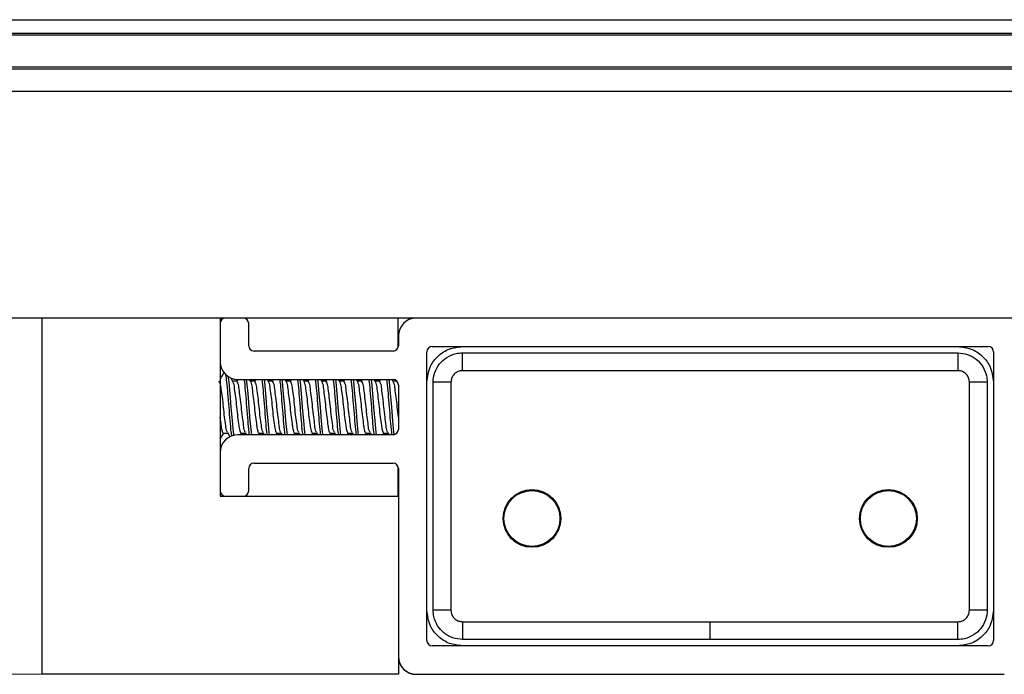
# Model space of a CAD drawing. Extents: x -264 to 1708, y -15 to 1162.
# Drawn here: x 338 to 385, y 777 to 808 of the extents above; entities that cross this region are included whole.
import ezdxf

# ---------------------------------------------------------------- set-up
doc = ezdxf.new("R2010")
doc.units = 0
doc.header["$MEASUREMENT"] = 0
doc.layers.get('0').update_dxf_attribs({"lineweight": 0})

# ---------------------------------------------------------------- blocks, each defined once
blk = doc.blocks.new('Block_18')
at = {"color": 18, "lineweight": 0, "true_color": 0x000000}
blk.add_line((352.891, 776.788), (264.521, 776.788), dxfattribs=at)

msp = doc.modelspace()

# ---------------------------------------------------------------- linework, layer by layer
at = {"color": 18, "lineweight": 25, "true_color": 0x000000}
for p, q in [((290.988, 807.85), (450.293, 807.85)), ((291.063, 807.216), (450.218, 807.216)), ((291.073, 807.131), (450.208, 807.131)), ((404.449, 805.589), (336.832, 805.589)), ((404.449, 805.499), (336.832, 805.499)), ((404.449, 804.446), (336.832, 804.446)), ((404.449, 793.692), (336.832, 793.692)), ((338.945, 793.692), (338.945, 776.788)), ((347.397, 793.692), (347.397, 785.24)), ((347.397, 793.439), (347.397, 791.622)), ((348.75, 792.382), (348.75, 793.439)), ((355.846, 792.341), (355.846, 793.692)), ((355.849, 792.847), (355.849, 792.382)), ((355.596, 792.129), (349.003, 792.129)), ((357.202, 778.394), (357.202, 792.087)), ((357.455, 792.34), (383.826, 792.34)), ((358.889, 792.038), (382.386, 792.038)), ((384.079, 792.087), (384.079, 778.394)), ((382.386, 791.196), (358.889, 791.196)), ((348.002, 790.679), (347.896, 790.86)), ((348.19, 790.699), (347.99, 790.699)), ((348.225, 790.78), (348.178, 790.699)), ((348.242, 790.776), (355.596, 790.776)), ((348.847, 790.679), (348.79, 790.776)), ((349.035, 790.699), (348.836, 790.699)), ((349.068, 790.776), (349.023, 790.699)), ((349.693, 790.679), (349.636, 790.776)), ((349.88, 790.699), (349.681, 790.699)), ((349.913, 790.776), (349.868, 790.699)), ((350.538, 790.679), (350.481, 790.776)), ((350.725, 790.699), (350.526, 790.699)), ((350.759, 790.776), (350.713, 790.699)), ((351.383, 790.679), (351.326, 790.776)), ((351.571, 790.699), (351.371, 790.699)), ((351.604, 790.776), (351.559, 790.699)), ((352.228, 790.679), (352.171, 790.776)), ((352.416, 790.699), (352.216, 790.699)), ((352.449, 790.776), (352.404, 790.699)), ((353.074, 790.679), (353.016, 790.776)), ((353.261, 790.699), (353.062, 790.699)), ((353.294, 790.776), (353.249, 790.699)), ((353.919, 790.679), (353.862, 790.776)), ((354.106, 790.699), (353.907, 790.699)), ((354.139, 790.776), (354.094, 790.699)), ((354.764, 790.679), (354.707, 790.776)), ((354.951, 790.699), (354.752, 790.699)), ((354.985, 790.776), (354.939, 790.699)), ((355.609, 790.679), (355.552, 790.776)), ((355.776, 790.699), (355.597, 790.699)), ((357.501, 779.831), (357.501, 790.65)), ((383.774, 790.65), (383.774, 779.831)), ((355.849, 790.523), (355.849, 788.41)), ((347.556, 788.233), (347.755, 788.233)), ((347.742, 788.255), (347.86, 788.054)), ((355.596, 788.156), (348.242, 788.156)), ((348.367, 788.156), (348.413, 788.233)), ((348.401, 788.233), (348.6, 788.233)), ((348.587, 788.255), (348.645, 788.156)), ((349.212, 788.156), (349.258, 788.233)), ((349.246, 788.233), (349.445, 788.233)), ((349.432, 788.255), (349.491, 788.156)), ((350.058, 788.156), (350.103, 788.233)), ((350.091, 788.233), (350.291, 788.233)), ((350.278, 788.255), (350.336, 788.156)), ((350.903, 788.156), (350.948, 788.233)), ((350.937, 788.233), (351.136, 788.233)), ((351.123, 788.255), (351.181, 788.156)), ((351.748, 788.156), (351.793, 788.233)), ((351.782, 788.233), (351.981, 788.233)), ((351.968, 788.255), (352.026, 788.156)), ((352.593, 788.156), (352.639, 788.233)), ((352.627, 788.233), (352.826, 788.233)), ((352.813, 788.255), (352.871, 788.156)), ((353.438, 788.156), (353.484, 788.233)), ((353.472, 788.233), (353.671, 788.233)), ((353.659, 788.255), (353.717, 788.156)), ((354.284, 788.156), (354.329, 788.233)), ((354.317, 788.233), (354.517, 788.233)), ((354.504, 788.255), (354.562, 788.156)), ((355.129, 788.156), (355.174, 788.233)), ((355.163, 788.233), (355.362, 788.233)), ((355.349, 788.255), (355.407, 788.156)), ((347.397, 787.311), (347.397, 785.494)), ((348.75, 785.494), (348.75, 786.55)), ((349.003, 786.804), (355.596, 786.804)), ((355.846, 785.24), (355.846, 786.591)), ((355.849, 786.55), (355.849, 777.633)), ((347.397, 785.24), (355.849, 785.24)), ((347.651, 785.24), (348.496, 785.24)), ((355.849, 785.24), (355.849, 776.788)), ((358.889, 779.285), (370.637, 779.285)), ((370.637, 778.443), (370.637, 779.285)), ((383.826, 778.141), (357.455, 778.141)), ((382.386, 778.443), (370.637, 778.443)), ((355.849, 776.788), (338.945, 776.788)), ((356.695, 776.788), (384.587, 776.788))]:
    msp.add_line(p, q, dxfattribs=at)
for points in [[(358.889, 791.196), (358.889, 791.352), (358.889, 791.502), (358.889, 791.642), (358.889, 791.767), (358.889, 791.872), (358.889, 791.954), (358.889, 792.01), (358.889, 792.038)], [(382.386, 792.038), (382.386, 792.01), (382.386, 791.954), (382.386, 791.872), (382.386, 791.767), (382.386, 791.642), (382.386, 791.502), (382.386, 791.352), (382.386, 791.196)], [(348.053, 788.118), (348.031, 788.271), (347.978, 788.819), (347.925, 789.466), (347.873, 790.113), (347.82, 790.662), (347.82, 790.662), (347.781, 790.934)], [(348.893, 788.156), (348.876, 788.271), (348.823, 788.819), (348.771, 789.466), (348.718, 790.113), (348.665, 790.662), (348.665, 790.662), (348.648, 790.776)], [(349.738, 788.156), (349.722, 788.271), (349.669, 788.819), (349.616, 789.466), (349.563, 790.113), (349.51, 790.662), (349.51, 790.662), (349.494, 790.776)], [(350.583, 788.156), (350.567, 788.271), (350.514, 788.819), (350.461, 789.466), (350.408, 790.113), (350.355, 790.662), (350.355, 790.662), (350.339, 790.776)], [(351.429, 788.156), (351.412, 788.271), (351.359, 788.819), (351.306, 789.466), (351.253, 790.113), (351.201, 790.662), (351.201, 790.662), (351.184, 790.776)], [(352.274, 788.156), (352.257, 788.271), (352.204, 788.819), (352.152, 789.466), (352.099, 790.113), (352.046, 790.662), (352.046, 790.662), (352.029, 790.776)], [(353.119, 788.156), (353.102, 788.271), (353.05, 788.819), (352.997, 789.466), (352.944, 790.113), (352.891, 790.662), (352.891, 790.662), (352.875, 790.776)], [(353.964, 788.156), (353.948, 788.271), (353.895, 788.819), (353.842, 789.466), (353.789, 790.113), (353.736, 790.662), (353.736, 790.662), (353.72, 790.776)], [(354.809, 788.156), (354.793, 788.271), (354.74, 788.819), (354.687, 789.466), (354.634, 790.113), (354.582, 790.662), (354.582, 790.662), (354.565, 790.776)], [(355.653, 788.17), (355.638, 788.271), (355.585, 788.819), (355.532, 789.466), (355.48, 790.113), (355.427, 790.662), (355.427, 790.662), (355.41, 790.776)], [(358.343, 790.65), (358.187, 790.65), (358.036, 790.65), (357.896, 790.65), (357.772, 790.65), (357.666, 790.65), (357.584, 790.65), (357.529, 790.65), (357.501, 790.65)], [(358.343, 790.65), (358.343, 788.911), (358.343, 781.958), (358.343, 781.094), (358.343, 780.084), (358.343, 779.831)], [(382.932, 779.831), (382.932, 781.569), (382.932, 788.522), (382.932, 789.387), (382.932, 790.397), (382.932, 790.65)], [(383.774, 790.65), (383.746, 790.65), (383.69, 790.65), (383.608, 790.65), (383.503, 790.65), (383.378, 790.65), (383.238, 790.65), (383.088, 790.65), (382.932, 790.65)], [(358.343, 779.831), (358.187, 779.831), (358.036, 779.831), (357.896, 779.831), (357.772, 779.831), (357.666, 779.831), (357.584, 779.831), (357.529, 779.831), (357.501, 779.831)], [(383.774, 779.831), (383.746, 779.831), (383.69, 779.831), (383.608, 779.831), (383.503, 779.831), (383.378, 779.831), (383.238, 779.831), (383.088, 779.831), (382.932, 779.831)], [(358.889, 779.285), (358.889, 779.129), (358.889, 778.978), (358.889, 778.838), (358.889, 778.714), (358.889, 778.609), (358.889, 778.527), (358.889, 778.471), (358.889, 778.443)], [(370.637, 779.285), (372.328, 779.285), (379.089, 779.285), (381.122, 779.285), (382.133, 779.285), (382.386, 779.285)], [(382.386, 778.443), (382.386, 778.471), (382.386, 778.527), (382.386, 778.609), (382.386, 778.714), (382.386, 778.838), (382.386, 778.978), (382.386, 779.129), (382.386, 779.285)], [(370.637, 778.443), (368.947, 778.443), (362.185, 778.443), (360.152, 778.443), (359.141, 778.443), (358.889, 778.443)]]:
    msp.add_lwpolyline(points, dxfattribs=at)
for centre, radius in [((362.185, 784.184), 1.37), ((362.185, 784.184), 1.327), ((379.089, 784.184), 1.37), ((379.089, 784.184), 1.327)]:
    msp.add_circle(centre, radius, dxfattribs=at)
for points in [[(347.639, 793.692), (347.504, 793.686), (347.397, 793.574), (347.397, 793.439)], [(348.75, 793.439), (348.75, 793.574), (348.643, 793.686), (348.508, 793.692)], [(356.673, 793.692), (356.215, 793.68), (355.849, 793.306), (355.849, 792.847)], [(347.397, 791.622), (347.397, 791.155), (347.776, 790.776), (348.242, 790.776)], [(355.596, 788.156), (355.736, 788.156), (355.849, 788.27), (355.849, 788.41)], [(349.003, 786.804), (348.863, 786.804), (348.75, 786.69), (348.75, 786.55)], [(355.849, 786.55), (355.849, 786.69), (355.736, 786.804), (355.596, 786.804)], [(347.397, 785.494), (347.397, 785.354), (347.511, 785.24), (347.651, 785.24)], [(355.849, 777.633), (355.849, 777.167), (356.228, 776.788), (356.695, 776.788)], [(355.849, 777.558), (355.888, 777.122), (356.254, 776.788), (356.691, 776.788)]]:
    msp.add_open_spline(points, degree=3, dxfattribs=at)
for points, knots in [([(348.75, 792.382), (348.75, 792.242), (348.863, 792.129), (349.003, 792.129), (349.003, 792.129), (349.003, 792.129), (349.003, 792.129)], [0, 0, 0, 0, 1, 1, 1, 2, 2, 2, 2]), ([(355.596, 792.129), (355.736, 792.129), (355.849, 792.242), (355.849, 792.382), (355.849, 792.382), (355.849, 792.382), (355.849, 792.382)], [0, 0, 0, 0, 1, 1, 1, 2, 2, 2, 2]), ([(357.198, 790.65), (357.233, 790.911), (357.269, 791.172), (357.376, 791.404), (357.462, 791.589), (357.593, 791.755), (357.747, 791.896), (357.901, 792.037), (358.077, 792.153), (358.269, 792.222), (358.465, 792.294), (358.677, 792.317), (358.889, 792.34)], [0, 0, 0, 0, 1, 1, 1, 2, 2, 2, 3, 3, 3, 4, 4, 4, 4]), ([(357.455, 792.34), (357.315, 792.34), (357.202, 792.227), (357.202, 792.087), (357.202, 792.087), (357.202, 792.087), (357.202, 792.087)], [0, 0, 0, 0, 1, 1, 1, 2, 2, 2, 2]), ([(357.501, 790.65), (357.501, 790.65), (357.501, 790.65), (357.501, 790.65), (357.501, 790.805), (357.527, 790.961), (357.578, 791.108), (357.63, 791.255), (357.706, 791.393), (357.803, 791.515), (357.901, 791.637), (358.019, 791.743), (358.152, 791.826), (358.284, 791.909), (358.431, 791.969), (358.583, 792.004), (358.683, 792.026), (358.786, 792.038), (358.889, 792.038), (358.889, 792.038), (358.889, 792.038), (358.889, 792.038)], [0, 0, 0, 0, 1, 1, 1, 2, 2, 2, 3, 3, 3, 4, 4, 4, 5, 5, 5, 6, 6, 6, 7, 7, 7, 7]), ([(382.386, 792.34), (382.597, 792.317), (382.809, 792.294), (383.006, 792.222), (383.197, 792.153), (383.374, 792.037), (383.528, 791.896), (383.682, 791.755), (383.813, 791.589), (383.898, 791.404), (384.006, 791.172), (384.041, 790.911), (384.076, 790.65)], [0, 0, 0, 0, 1, 1, 1, 2, 2, 2, 3, 3, 3, 4, 4, 4, 4]), ([(382.386, 792.038), (382.386, 792.038), (382.386, 792.038), (382.386, 792.038), (382.541, 792.038), (382.697, 792.011), (382.844, 791.96), (382.991, 791.909), (383.129, 791.832), (383.251, 791.735), (383.373, 791.638), (383.479, 791.519), (383.562, 791.386), (383.645, 791.254), (383.705, 791.108), (383.74, 790.956), (383.762, 790.855), (383.774, 790.752), (383.774, 790.65), (383.774, 790.65), (383.774, 790.65), (383.774, 790.65)], [0, 0, 0, 0, 1, 1, 1, 2, 2, 2, 3, 3, 3, 4, 4, 4, 5, 5, 5, 6, 6, 6, 7, 7, 7, 7]), ([(384.079, 792.087), (384.079, 792.227), (383.966, 792.34), (383.826, 792.34), (383.826, 792.34), (383.826, 792.34), (383.826, 792.34)], [0, 0, 0, 0, 1, 1, 1, 2, 2, 2, 2]), ([(347.58, 791.123), (347.54, 791.053), (347.499, 790.983), (347.458, 790.914), (347.438, 790.879), (347.417, 790.844), (347.397, 790.81)], [0, 0, 0, 0, 1, 1, 1, 2, 2, 2, 2]), ([(358.889, 791.196), (358.848, 791.193), (358.808, 791.191), (358.768, 791.182), (358.709, 791.17), (358.651, 791.146), (358.599, 791.113), (358.547, 791.08), (358.501, 791.038), (358.462, 790.99), (358.423, 790.943), (358.392, 790.888), (358.373, 790.83), (358.355, 790.772), (358.349, 790.711), (358.343, 790.65)], [0, 0, 0, 0, 1, 1, 1, 2, 2, 2, 3, 3, 3, 4, 4, 4, 5, 5, 5, 5]), ([(382.932, 790.65), (382.929, 790.69), (382.927, 790.731), (382.918, 790.77), (382.906, 790.83), (382.882, 790.887), (382.849, 790.939), (382.816, 790.991), (382.774, 791.038), (382.726, 791.077), (382.678, 791.115), (382.624, 791.147), (382.566, 791.165), (382.508, 791.184), (382.447, 791.19), (382.386, 791.196)], [0, 0, 0, 0, 1, 1, 1, 2, 2, 2, 3, 3, 3, 4, 4, 4, 5, 5, 5, 5]), ([(347.743, 788.276), (347.733, 788.293), (347.723, 788.31), (347.714, 788.327), (347.675, 788.408), (347.67, 788.503), (347.661, 788.595), (347.648, 788.731), (347.626, 788.862), (347.608, 788.995), (347.587, 789.151), (347.572, 789.309), (347.556, 789.466), (347.54, 789.624), (347.524, 789.782), (347.503, 789.938), (347.485, 790.071), (347.464, 790.203), (347.45, 790.338), (347.44, 790.43), (347.434, 790.523), (347.397, 790.605), (347.383, 790.638), (347.364, 790.669), (347.344, 790.699)], [0, 0, 0, 0, 1, 1, 1, 2, 2, 2, 3, 3, 3, 4, 4, 4, 5, 5, 5, 6, 6, 6, 7, 7, 7, 8, 8, 8, 8]), ([(347.951, 788.097), (347.942, 788.155), (347.933, 788.213), (347.925, 788.271), (347.901, 788.453), (347.887, 788.636), (347.873, 788.819), (347.855, 789.035), (347.838, 789.251), (347.82, 789.466), (347.802, 789.682), (347.785, 789.898), (347.767, 790.113), (347.752, 790.296), (347.737, 790.48), (347.714, 790.662), (347.7, 790.777), (347.682, 790.893), (347.664, 791.008)], [0, 0, 0, 0, 1, 1, 1, 2, 2, 2, 3, 3, 3, 4, 4, 4, 5, 5, 5, 6, 6, 6, 6]), ([(348.401, 788.234), (348.401, 788.234), (348.401, 788.233), (348.401, 788.233), (348.383, 788.202), (348.363, 788.272), (348.348, 788.327), (348.31, 788.468), (348.304, 788.522), (348.295, 788.595), (348.282, 788.703), (348.26, 788.854), (348.242, 788.995), (348.221, 789.16), (348.205, 789.311), (348.19, 789.466), (348.174, 789.622), (348.158, 789.782), (348.137, 789.938), (348.119, 790.071), (348.097, 790.202), (348.084, 790.338), (348.075, 790.43), (348.07, 790.524), (348.031, 790.605), (348.022, 790.624), (348.012, 790.641), (348.001, 790.659)], [0, 0, 0, 0, 1, 1, 1, 2, 2, 2, 3, 3, 3, 4, 4, 4, 5, 5, 5, 6, 6, 6, 7, 7, 7, 8, 8, 8, 9, 9, 9, 9]), ([(348.588, 788.276), (348.578, 788.293), (348.568, 788.31), (348.559, 788.327), (348.52, 788.408), (348.515, 788.503), (348.507, 788.595), (348.494, 788.731), (348.472, 788.862), (348.454, 788.995), (348.433, 789.151), (348.417, 789.309), (348.401, 789.466), (348.385, 789.624), (348.369, 789.782), (348.348, 789.938), (348.33, 790.071), (348.309, 790.203), (348.295, 790.338), (348.286, 790.43), (348.279, 790.523), (348.242, 790.605), (348.228, 790.638), (348.209, 790.669), (348.19, 790.699)], [0, 0, 0, 0, 1, 1, 1, 2, 2, 2, 3, 3, 3, 4, 4, 4, 5, 5, 5, 6, 6, 6, 7, 7, 7, 8, 8, 8, 8]), ([(348.787, 788.156), (348.782, 788.195), (348.776, 788.233), (348.771, 788.271), (348.746, 788.453), (348.732, 788.636), (348.718, 788.819), (348.701, 789.035), (348.683, 789.251), (348.665, 789.466), (348.647, 789.682), (348.629, 789.898), (348.612, 790.113), (348.598, 790.296), (348.584, 790.48), (348.559, 790.662), (348.554, 790.7), (348.548, 790.738), (348.543, 790.776)], [0, 0, 0, 0, 1, 1, 1, 2, 2, 2, 3, 3, 3, 4, 4, 4, 5, 5, 5, 6, 6, 6, 6]), ([(349.246, 788.234), (349.246, 788.234), (349.246, 788.233), (349.246, 788.233), (349.228, 788.202), (349.208, 788.272), (349.193, 788.327), (349.155, 788.468), (349.15, 788.522), (349.14, 788.595), (349.127, 788.703), (349.105, 788.854), (349.088, 788.995), (349.067, 789.16), (349.051, 789.311), (349.035, 789.466), (349.019, 789.622), (349.003, 789.782), (348.982, 789.938), (348.964, 790.071), (348.942, 790.202), (348.929, 790.338), (348.92, 790.43), (348.916, 790.524), (348.876, 790.605), (348.868, 790.624), (348.857, 790.641), (348.846, 790.659)], [0, 0, 0, 0, 1, 1, 1, 2, 2, 2, 3, 3, 3, 4, 4, 4, 5, 5, 5, 6, 6, 6, 7, 7, 7, 8, 8, 8, 9, 9, 9, 9]), ([(349.433, 788.276), (349.423, 788.293), (349.413, 788.31), (349.405, 788.327), (349.365, 788.408), (349.36, 788.503), (349.352, 788.595), (349.339, 788.731), (349.317, 788.862), (349.299, 788.995), (349.278, 789.151), (349.262, 789.309), (349.246, 789.466), (349.23, 789.624), (349.214, 789.782), (349.193, 789.938), (349.176, 790.071), (349.155, 790.203), (349.14, 790.338), (349.131, 790.43), (349.124, 790.523), (349.088, 790.605), (349.073, 790.638), (349.054, 790.669), (349.035, 790.699)], [0, 0, 0, 0, 1, 1, 1, 2, 2, 2, 3, 3, 3, 4, 4, 4, 5, 5, 5, 6, 6, 6, 7, 7, 7, 8, 8, 8, 8]), ([(349.632, 788.156), (349.627, 788.195), (349.621, 788.233), (349.616, 788.271), (349.591, 788.453), (349.577, 788.636), (349.563, 788.819), (349.546, 789.035), (349.528, 789.251), (349.51, 789.466), (349.492, 789.682), (349.474, 789.898), (349.457, 790.113), (349.443, 790.296), (349.429, 790.48), (349.405, 790.662), (349.399, 790.7), (349.394, 790.738), (349.388, 790.776)], [0, 0, 0, 0, 1, 1, 1, 2, 2, 2, 3, 3, 3, 4, 4, 4, 5, 5, 5, 6, 6, 6, 6]), ([(350.091, 788.234), (350.091, 788.234), (350.091, 788.233), (350.091, 788.233), (350.074, 788.202), (350.054, 788.272), (350.038, 788.327), (350, 788.468), (349.995, 788.522), (349.986, 788.595), (349.972, 788.703), (349.951, 788.854), (349.933, 788.995), (349.912, 789.16), (349.896, 789.311), (349.88, 789.466), (349.864, 789.622), (349.848, 789.782), (349.827, 789.938), (349.809, 790.071), (349.787, 790.202), (349.774, 790.338), (349.766, 790.43), (349.761, 790.524), (349.722, 790.605), (349.713, 790.624), (349.702, 790.641), (349.692, 790.659)], [0, 0, 0, 0, 1, 1, 1, 2, 2, 2, 3, 3, 3, 4, 4, 4, 5, 5, 5, 6, 6, 6, 7, 7, 7, 8, 8, 8, 9, 9, 9, 9]), ([(350.278, 788.276), (350.268, 788.293), (350.258, 788.31), (350.25, 788.327), (350.21, 788.408), (350.206, 788.503), (350.197, 788.595), (350.184, 788.731), (350.162, 788.862), (350.144, 788.995), (350.123, 789.151), (350.107, 789.309), (350.091, 789.466), (350.075, 789.624), (350.059, 789.782), (350.038, 789.938), (350.021, 790.071), (350, 790.203), (349.986, 790.338), (349.976, 790.43), (349.969, 790.523), (349.933, 790.605), (349.918, 790.638), (349.899, 790.669), (349.88, 790.699)], [0, 0, 0, 0, 1, 1, 1, 2, 2, 2, 3, 3, 3, 4, 4, 4, 5, 5, 5, 6, 6, 6, 7, 7, 7, 8, 8, 8, 8]), ([(350.478, 788.156), (350.472, 788.195), (350.466, 788.233), (350.461, 788.271), (350.436, 788.453), (350.423, 788.636), (350.408, 788.819), (350.391, 789.035), (350.373, 789.251), (350.355, 789.466), (350.338, 789.682), (350.32, 789.898), (350.303, 790.113), (350.288, 790.296), (350.274, 790.48), (350.25, 790.662), (350.245, 790.7), (350.239, 790.738), (350.233, 790.776)], [0, 0, 0, 0, 1, 1, 1, 2, 2, 2, 3, 3, 3, 4, 4, 4, 5, 5, 5, 6, 6, 6, 6]), ([(350.937, 788.234), (350.937, 788.234), (350.937, 788.233), (350.937, 788.233), (350.919, 788.202), (350.899, 788.272), (350.884, 788.327), (350.846, 788.468), (350.84, 788.522), (350.831, 788.595), (350.817, 788.703), (350.796, 788.854), (350.778, 788.995), (350.757, 789.16), (350.741, 789.311), (350.725, 789.466), (350.709, 789.622), (350.694, 789.782), (350.672, 789.938), (350.654, 790.071), (350.633, 790.202), (350.62, 790.338), (350.611, 790.43), (350.606, 790.524), (350.567, 790.605), (350.558, 790.624), (350.547, 790.641), (350.537, 790.659)], [0, 0, 0, 0, 1, 1, 1, 2, 2, 2, 3, 3, 3, 4, 4, 4, 5, 5, 5, 6, 6, 6, 7, 7, 7, 8, 8, 8, 9, 9, 9, 9]), ([(351.124, 788.276), (351.114, 788.293), (351.103, 788.31), (351.095, 788.327), (351.055, 788.408), (351.051, 788.503), (351.042, 788.595), (351.029, 788.731), (351.007, 788.862), (350.989, 788.995), (350.968, 789.151), (350.952, 789.309), (350.937, 789.466), (350.921, 789.624), (350.904, 789.782), (350.884, 789.938), (350.866, 790.071), (350.845, 790.203), (350.831, 790.338), (350.821, 790.43), (350.815, 790.523), (350.778, 790.605), (350.764, 790.638), (350.744, 790.669), (350.725, 790.699)], [0, 0, 0, 0, 1, 1, 1, 2, 2, 2, 3, 3, 3, 4, 4, 4, 5, 5, 5, 6, 6, 6, 7, 7, 7, 8, 8, 8, 8]), ([(351.323, 788.156), (351.317, 788.195), (351.311, 788.233), (351.306, 788.271), (351.282, 788.453), (351.268, 788.636), (351.253, 788.819), (351.236, 789.035), (351.219, 789.251), (351.201, 789.466), (351.183, 789.682), (351.165, 789.898), (351.148, 790.113), (351.133, 790.296), (351.12, 790.48), (351.095, 790.662), (351.09, 790.7), (351.084, 790.738), (351.078, 790.776)], [0, 0, 0, 0, 1, 1, 1, 2, 2, 2, 3, 3, 3, 4, 4, 4, 5, 5, 5, 6, 6, 6, 6]), ([(351.782, 788.234), (351.782, 788.234), (351.782, 788.233), (351.782, 788.233), (351.764, 788.202), (351.744, 788.272), (351.729, 788.327), (351.691, 788.468), (351.685, 788.522), (351.676, 788.595), (351.663, 788.703), (351.641, 788.854), (351.623, 788.995), (351.602, 789.16), (351.586, 789.311), (351.57, 789.466), (351.555, 789.622), (351.539, 789.782), (351.518, 789.938), (351.5, 790.071), (351.478, 790.202), (351.465, 790.338), (351.456, 790.43), (351.451, 790.524), (351.412, 790.605), (351.403, 790.624), (351.393, 790.641), (351.382, 790.659)], [0, 0, 0, 0, 1, 1, 1, 2, 2, 2, 3, 3, 3, 4, 4, 4, 5, 5, 5, 6, 6, 6, 7, 7, 7, 8, 8, 8, 9, 9, 9, 9]), ([(351.969, 788.276), (351.959, 788.293), (351.949, 788.31), (351.94, 788.327), (351.901, 788.408), (351.896, 788.503), (351.887, 788.595), (351.874, 788.731), (351.853, 788.862), (351.835, 788.995), (351.813, 789.151), (351.798, 789.309), (351.782, 789.466), (351.766, 789.624), (351.75, 789.782), (351.729, 789.938), (351.711, 790.071), (351.69, 790.203), (351.676, 790.338), (351.666, 790.43), (351.66, 790.523), (351.623, 790.605), (351.609, 790.638), (351.59, 790.669), (351.57, 790.699)], [0, 0, 0, 0, 1, 1, 1, 2, 2, 2, 3, 3, 3, 4, 4, 4, 5, 5, 5, 6, 6, 6, 7, 7, 7, 8, 8, 8, 8]), ([(352.168, 788.156), (352.162, 788.195), (352.157, 788.233), (352.152, 788.271), (352.127, 788.453), (352.113, 788.636), (352.099, 788.819), (352.082, 789.035), (352.064, 789.251), (352.046, 789.466), (352.028, 789.682), (352.01, 789.898), (351.993, 790.113), (351.979, 790.296), (351.965, 790.48), (351.94, 790.662), (351.935, 790.7), (351.929, 790.738), (351.924, 790.776)], [0, 0, 0, 0, 1, 1, 1, 2, 2, 2, 3, 3, 3, 4, 4, 4, 5, 5, 5, 6, 6, 6, 6]), ([(352.627, 788.234), (352.627, 788.234), (352.627, 788.233), (352.627, 788.233), (352.609, 788.202), (352.589, 788.272), (352.574, 788.327), (352.536, 788.468), (352.53, 788.522), (352.521, 788.595), (352.508, 788.703), (352.486, 788.854), (352.468, 788.995), (352.447, 789.16), (352.432, 789.311), (352.416, 789.466), (352.4, 789.622), (352.384, 789.782), (352.363, 789.938), (352.345, 790.071), (352.323, 790.202), (352.31, 790.338), (352.301, 790.43), (352.297, 790.524), (352.257, 790.605), (352.248, 790.624), (352.238, 790.641), (352.227, 790.659)], [0, 0, 0, 0, 1, 1, 1, 2, 2, 2, 3, 3, 3, 4, 4, 4, 5, 5, 5, 6, 6, 6, 7, 7, 7, 8, 8, 8, 9, 9, 9, 9]), ([(352.814, 788.276), (352.804, 788.293), (352.794, 788.31), (352.785, 788.327), (352.746, 788.408), (352.741, 788.503), (352.733, 788.595), (352.72, 788.731), (352.698, 788.862), (352.68, 788.995), (352.659, 789.151), (352.643, 789.309), (352.627, 789.466), (352.611, 789.624), (352.595, 789.782), (352.574, 789.938), (352.556, 790.071), (352.536, 790.203), (352.521, 790.338), (352.512, 790.43), (352.505, 790.523), (352.468, 790.605), (352.454, 790.638), (352.435, 790.669), (352.416, 790.699)], [0, 0, 0, 0, 1, 1, 1, 2, 2, 2, 3, 3, 3, 4, 4, 4, 5, 5, 5, 6, 6, 6, 7, 7, 7, 8, 8, 8, 8]), ([(353.013, 788.156), (353.008, 788.195), (353.002, 788.233), (352.997, 788.271), (352.972, 788.453), (352.958, 788.636), (352.944, 788.819), (352.927, 789.035), (352.909, 789.251), (352.891, 789.466), (352.873, 789.682), (352.855, 789.898), (352.838, 790.113), (352.824, 790.296), (352.81, 790.48), (352.785, 790.662), (352.78, 790.7), (352.775, 790.738), (352.769, 790.776)], [0, 0, 0, 0, 1, 1, 1, 2, 2, 2, 3, 3, 3, 4, 4, 4, 5, 5, 5, 6, 6, 6, 6]), ([(353.472, 788.234), (353.472, 788.234), (353.472, 788.233), (353.472, 788.233), (353.455, 788.202), (353.434, 788.272), (353.419, 788.327), (353.381, 788.468), (353.376, 788.522), (353.367, 788.595), (353.353, 788.703), (353.332, 788.854), (353.314, 788.995), (353.293, 789.16), (353.277, 789.311), (353.261, 789.466), (353.245, 789.622), (353.229, 789.782), (353.208, 789.938), (353.19, 790.071), (353.168, 790.202), (353.155, 790.338), (353.146, 790.43), (353.142, 790.524), (353.102, 790.605), (353.094, 790.624), (353.083, 790.641), (353.073, 790.659)], [0, 0, 0, 0, 1, 1, 1, 2, 2, 2, 3, 3, 3, 4, 4, 4, 5, 5, 5, 6, 6, 6, 7, 7, 7, 8, 8, 8, 9, 9, 9, 9]), ([(353.659, 788.276), (353.649, 788.293), (353.639, 788.31), (353.631, 788.327), (353.591, 788.408), (353.587, 788.503), (353.578, 788.595), (353.565, 788.731), (353.543, 788.862), (353.525, 788.995), (353.504, 789.151), (353.488, 789.309), (353.472, 789.466), (353.456, 789.624), (353.44, 789.782), (353.419, 789.938), (353.402, 790.071), (353.381, 790.203), (353.367, 790.338), (353.357, 790.43), (353.35, 790.523), (353.314, 790.605), (353.299, 790.638), (353.28, 790.669), (353.261, 790.699)], [0, 0, 0, 0, 1, 1, 1, 2, 2, 2, 3, 3, 3, 4, 4, 4, 5, 5, 5, 6, 6, 6, 7, 7, 7, 8, 8, 8, 8]), ([(353.858, 788.156), (353.853, 788.195), (353.847, 788.233), (353.842, 788.271), (353.817, 788.453), (353.804, 788.636), (353.789, 788.819), (353.772, 789.035), (353.754, 789.251), (353.736, 789.466), (353.718, 789.682), (353.7, 789.898), (353.683, 790.113), (353.669, 790.296), (353.655, 790.48), (353.631, 790.662), (353.625, 790.7), (353.62, 790.738), (353.614, 790.776)], [0, 0, 0, 0, 1, 1, 1, 2, 2, 2, 3, 3, 3, 4, 4, 4, 5, 5, 5, 6, 6, 6, 6]), ([(354.317, 788.234), (354.317, 788.234), (354.317, 788.233), (354.317, 788.233), (354.3, 788.202), (354.28, 788.272), (354.265, 788.327), (354.226, 788.468), (354.221, 788.522), (354.212, 788.595), (354.198, 788.703), (354.177, 788.854), (354.159, 788.995), (354.138, 789.16), (354.122, 789.311), (354.106, 789.466), (354.09, 789.622), (354.074, 789.782), (354.053, 789.938), (354.035, 790.071), (354.013, 790.202), (354, 790.338), (353.992, 790.43), (353.987, 790.524), (353.948, 790.605), (353.939, 790.624), (353.928, 790.641), (353.918, 790.659)], [0, 0, 0, 0, 1, 1, 1, 2, 2, 2, 3, 3, 3, 4, 4, 4, 5, 5, 5, 6, 6, 6, 7, 7, 7, 8, 8, 8, 9, 9, 9, 9]), ([(354.505, 788.276), (354.494, 788.293), (354.484, 788.31), (354.476, 788.327), (354.436, 788.408), (354.432, 788.503), (354.423, 788.595), (354.41, 788.731), (354.388, 788.862), (354.37, 788.995), (354.349, 789.151), (354.333, 789.309), (354.317, 789.466), (354.301, 789.624), (354.285, 789.782), (354.265, 789.938), (354.247, 790.071), (354.226, 790.203), (354.212, 790.338), (354.202, 790.43), (354.196, 790.523), (354.159, 790.605), (354.144, 790.638), (354.125, 790.669), (354.106, 790.699)], [0, 0, 0, 0, 1, 1, 1, 2, 2, 2, 3, 3, 3, 4, 4, 4, 5, 5, 5, 6, 6, 6, 7, 7, 7, 8, 8, 8, 8]), ([(354.704, 788.156), (354.698, 788.195), (354.692, 788.233), (354.687, 788.271), (354.662, 788.453), (354.649, 788.636), (354.634, 788.819), (354.617, 789.035), (354.599, 789.251), (354.582, 789.466), (354.564, 789.682), (354.546, 789.898), (354.529, 790.113), (354.514, 790.296), (354.501, 790.48), (354.476, 790.662), (354.471, 790.7), (354.465, 790.738), (354.459, 790.776)], [0, 0, 0, 0, 1, 1, 1, 2, 2, 2, 3, 3, 3, 4, 4, 4, 5, 5, 5, 6, 6, 6, 6]), ([(355.163, 788.234), (355.163, 788.234), (355.163, 788.233), (355.163, 788.233), (355.145, 788.202), (355.125, 788.272), (355.11, 788.327), (355.072, 788.468), (355.066, 788.522), (355.057, 788.595), (355.043, 788.703), (355.022, 788.854), (355.004, 788.995), (354.983, 789.16), (354.967, 789.311), (354.951, 789.466), (354.935, 789.622), (354.92, 789.782), (354.898, 789.938), (354.88, 790.071), (354.859, 790.202), (354.846, 790.338), (354.837, 790.43), (354.832, 790.524), (354.793, 790.605), (354.784, 790.624), (354.773, 790.641), (354.763, 790.659)], [0, 0, 0, 0, 1, 1, 1, 2, 2, 2, 3, 3, 3, 4, 4, 4, 5, 5, 5, 6, 6, 6, 7, 7, 7, 8, 8, 8, 9, 9, 9, 9]), ([(355.35, 788.276), (355.34, 788.293), (355.33, 788.31), (355.321, 788.327), (355.282, 788.408), (355.277, 788.503), (355.268, 788.595), (355.255, 788.731), (355.233, 788.862), (355.215, 788.995), (355.194, 789.151), (355.179, 789.309), (355.163, 789.466), (355.147, 789.624), (355.131, 789.782), (355.11, 789.938), (355.092, 790.071), (355.071, 790.203), (355.057, 790.338), (355.047, 790.43), (355.041, 790.523), (355.004, 790.605), (354.99, 790.638), (354.97, 790.669), (354.951, 790.699)], [0, 0, 0, 0, 1, 1, 1, 2, 2, 2, 3, 3, 3, 4, 4, 4, 5, 5, 5, 6, 6, 6, 7, 7, 7, 8, 8, 8, 8]), ([(355.549, 788.156), (355.543, 788.195), (355.538, 788.233), (355.532, 788.271), (355.508, 788.453), (355.494, 788.636), (355.48, 788.819), (355.463, 789.035), (355.445, 789.251), (355.427, 789.466), (355.409, 789.682), (355.391, 789.898), (355.374, 790.113), (355.359, 790.296), (355.346, 790.48), (355.321, 790.662), (355.316, 790.7), (355.31, 790.738), (355.305, 790.776)], [0, 0, 0, 0, 1, 1, 1, 2, 2, 2, 3, 3, 3, 4, 4, 4, 5, 5, 5, 6, 6, 6, 6]), ([(355.849, 790.523), (355.849, 790.663), (355.736, 790.776), (355.596, 790.776), (355.596, 790.776), (355.596, 790.776), (355.596, 790.776)], [0, 0, 0, 0, 1, 1, 1, 2, 2, 2, 2]), ([(355.849, 788.995), (355.831, 789.152), (355.813, 789.309), (355.796, 789.466), (355.78, 789.624), (355.765, 789.782), (355.744, 789.938), (355.726, 790.071), (355.704, 790.202), (355.691, 790.338), (355.682, 790.43), (355.677, 790.524), (355.638, 790.605), (355.629, 790.624), (355.619, 790.641), (355.608, 790.659)], [0, 0, 0, 0, 1, 1, 1, 2, 2, 2, 3, 3, 3, 4, 4, 4, 5, 5, 5, 5]), ([(347.556, 788.234), (347.556, 788.234), (347.556, 788.233), (347.556, 788.233), (347.538, 788.202), (347.518, 788.272), (347.503, 788.327), (347.465, 788.468), (347.459, 788.522), (347.45, 788.595), (347.437, 788.702), (347.417, 788.848), (347.397, 788.995)], [0, 0, 0, 0, 1, 1, 1, 2, 2, 2, 3, 3, 3, 4, 4, 4, 4]), ([(347.397, 787.944), (347.415, 787.974), (347.433, 788.004), (347.45, 788.034), (347.489, 788.101), (347.528, 788.167), (347.567, 788.233)], [0, 0, 0, 0, 1, 1, 1, 2, 2, 2, 2]), ([(348.242, 788.156), (347.776, 788.156), (347.397, 787.778), (347.397, 787.311), (347.397, 787.311), (347.397, 787.311), (347.397, 787.311)], [0, 0, 0, 0, 1, 1, 1, 2, 2, 2, 2]), ([(348.496, 785.24), (348.636, 785.24), (348.75, 785.354), (348.75, 785.494), (348.75, 785.494), (348.75, 785.494), (348.75, 785.494)], [0, 0, 0, 0, 1, 1, 1, 2, 2, 2, 2]), ([(358.889, 778.141), (358.677, 778.164), (358.465, 778.187), (358.269, 778.258), (358.077, 778.328), (357.901, 778.444), (357.747, 778.585), (357.593, 778.726), (357.462, 778.892), (357.376, 779.076), (357.269, 779.309), (357.233, 779.57), (357.198, 779.831)], [0, 0, 0, 0, 1, 1, 1, 2, 2, 2, 3, 3, 3, 4, 4, 4, 4]), ([(358.889, 778.443), (358.733, 778.458), (358.577, 778.473), (358.43, 778.521), (358.283, 778.568), (358.145, 778.647), (358.024, 778.745), (357.901, 778.844), (357.795, 778.962), (357.712, 779.094), (357.629, 779.226), (357.569, 779.373), (357.535, 779.525), (357.512, 779.625), (357.501, 779.728), (357.501, 779.831), (357.501, 779.831), (357.501, 779.831), (357.501, 779.831)], [0, 0, 0, 0, 1, 1, 1, 2, 2, 2, 3, 3, 3, 4, 4, 4, 5, 5, 5, 6, 6, 6, 6]), ([(358.343, 779.831), (358.345, 779.791), (358.348, 779.75), (358.356, 779.711), (358.368, 779.651), (358.393, 779.593), (358.426, 779.541), (358.459, 779.489), (358.5, 779.443), (358.548, 779.404), (358.596, 779.365), (358.65, 779.334), (358.708, 779.315), (358.766, 779.297), (358.827, 779.291), (358.889, 779.285)], [0, 0, 0, 0, 1, 1, 1, 2, 2, 2, 3, 3, 3, 4, 4, 4, 5, 5, 5, 5]), ([(382.386, 779.285), (382.426, 779.287), (382.467, 779.29), (382.506, 779.298), (382.566, 779.31), (382.623, 779.335), (382.675, 779.368), (382.727, 779.401), (382.774, 779.442), (382.813, 779.49), (382.851, 779.538), (382.883, 779.593), (382.901, 779.651), (382.92, 779.708), (382.926, 779.77), (382.932, 779.831)], [0, 0, 0, 0, 1, 1, 1, 2, 2, 2, 3, 3, 3, 4, 4, 4, 5, 5, 5, 5]), ([(383.774, 779.831), (383.774, 779.831), (383.774, 779.831), (383.774, 779.831), (383.774, 779.676), (383.747, 779.52), (383.696, 779.373), (383.645, 779.225), (383.568, 779.087), (383.471, 778.966), (383.374, 778.843), (383.255, 778.737), (383.122, 778.654), (382.99, 778.572), (382.844, 778.511), (382.692, 778.477), (382.591, 778.454), (382.488, 778.443), (382.386, 778.443), (382.386, 778.443), (382.386, 778.443), (382.386, 778.443)], [0, 0, 0, 0, 1, 1, 1, 2, 2, 2, 3, 3, 3, 4, 4, 4, 5, 5, 5, 6, 6, 6, 7, 7, 7, 7]), ([(384.076, 779.831), (384.041, 779.57), (384.006, 779.309), (383.898, 779.076), (383.813, 778.892), (383.682, 778.726), (383.528, 778.585), (383.374, 778.444), (383.197, 778.328), (383.006, 778.258), (382.809, 778.187), (382.597, 778.164), (382.386, 778.141)], [0, 0, 0, 0, 1, 1, 1, 2, 2, 2, 3, 3, 3, 4, 4, 4, 4]), ([(357.202, 778.394), (357.202, 778.254), (357.315, 778.141), (357.455, 778.141), (357.455, 778.141), (357.455, 778.141), (357.455, 778.141)], [0, 0, 0, 0, 1, 1, 1, 2, 2, 2, 2]), ([(383.826, 778.141), (383.966, 778.141), (384.079, 778.254), (384.079, 778.394), (384.079, 778.394), (384.079, 778.394), (384.079, 778.394)], [0, 0, 0, 0, 1, 1, 1, 2, 2, 2, 2])]:
    msp.add_open_spline(points, degree=3, knots=knots, dxfattribs=at)

# ---------------------------------------------------------------- block references
msp.add_blockref('Block_18', (0, 0))

doc.saveas('drawing.dxf')
